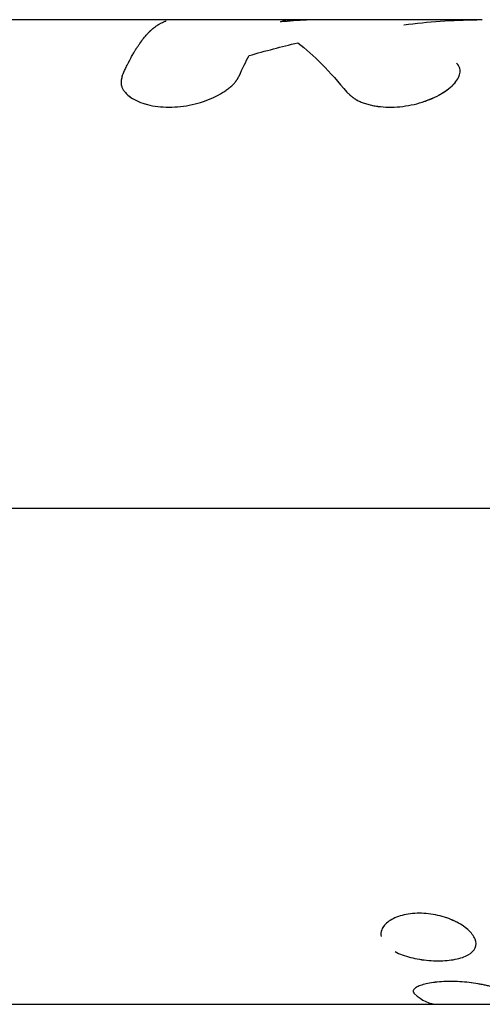
# Model space of a CAD drawing. Units: millimetres. Extents: x -11559 to 10367, y -7173 to 7456.
# Drawn here: x 5220 to 5244, y 5048 to 5098 of the extents above; entities that cross this region are included whole.
import ezdxf

# ---------------------------------------------------------------- set-up
doc = ezdxf.new("R2010")
doc.units = ezdxf.units.MM
doc.header["$LTSCALE"] = 20
doc.layers.add('2d', color=230, linetype='Continuous')

msp = doc.modelspace()

# ---------------------------------------------------------------- linework, layer by layer
at = {"layer": '2d'}
for p, q in [((5243.902, 5098.177), (5214.532, 5098.177)), ((5374.396, 5073.36), (5208.848, 5073.36)), ((5243.583, 5051.241), (5243.583, 5051.241)), ((5240.391, 5048.846), (5240.391, 5048.847)), ((5214.532, 5048.177), (5268.574, 5048.177))]:
    msp.add_line(p, q, dxfattribs=at)
for points, knots in [([(5225.613, 5095.313), (5225.64, 5095.375), (5225.682, 5095.473), (5225.77, 5095.663), (5225.803, 5095.734), (5225.859, 5095.849), (5225.879, 5095.889), (5225.91, 5095.952), (5225.921, 5095.973), (5225.937, 5096.005), (5225.943, 5096.016), (5225.954, 5096.038), (5225.959, 5096.048), (5225.971, 5096.071), (5225.977, 5096.083), (5225.989, 5096.106), (5225.995, 5096.117), (5226.012, 5096.15), (5226.024, 5096.171), (5226.057, 5096.233), (5226.078, 5096.271), (5226.137, 5096.378), (5226.172, 5096.439), (5226.233, 5096.542), (5226.258, 5096.585), (5226.29, 5096.636), (5226.299, 5096.652), (5226.312, 5096.671), (5226.315, 5096.677), (5226.321, 5096.686), (5226.322, 5096.688), (5226.325, 5096.692), (5226.325, 5096.693), (5226.327, 5096.695), (5226.327, 5096.696), (5226.328, 5096.696), (5226.328, 5096.697), (5226.328, 5096.697), (5226.328, 5096.697), (5226.329, 5096.698), (5226.329, 5096.699), (5226.33, 5096.701), (5226.331, 5096.702), (5226.332, 5096.704), (5226.333, 5096.706), (5226.336, 5096.71), (5226.338, 5096.713), (5226.344, 5096.722), (5226.348, 5096.728), (5226.359, 5096.746), (5226.367, 5096.758), (5226.39, 5096.794), (5226.405, 5096.817), (5226.452, 5096.886), (5226.483, 5096.931), (5226.576, 5097.063), (5226.638, 5097.146), (5226.763, 5097.303), (5226.826, 5097.377), (5226.921, 5097.48), (5226.953, 5097.513), (5227.001, 5097.561), (5227.017, 5097.577), (5227.041, 5097.6), (5227.048, 5097.608), (5227.06, 5097.619), (5227.064, 5097.623), (5227.07, 5097.628), (5227.072, 5097.63), (5227.075, 5097.633), (5227.076, 5097.634), (5227.078, 5097.635), (5227.078, 5097.636), (5227.079, 5097.637), (5227.08, 5097.637), (5227.081, 5097.638), (5227.081, 5097.638), (5227.081, 5097.639), (5227.082, 5097.639), (5227.082, 5097.639), (5227.083, 5097.64), (5227.084, 5097.641), (5227.085, 5097.642), (5227.088, 5097.645), (5227.09, 5097.647), (5227.097, 5097.653), (5227.102, 5097.657), (5227.116, 5097.67), (5227.127, 5097.68), (5227.162, 5097.711), (5227.19, 5097.735), (5227.254, 5097.787), (5227.29, 5097.815), (5227.351, 5097.859), (5227.372, 5097.874), (5227.406, 5097.897), (5227.417, 5097.904), (5227.435, 5097.915), (5227.441, 5097.919), (5227.453, 5097.927), (5227.458, 5097.93), (5227.471, 5097.938), (5227.478, 5097.942), (5227.491, 5097.95), (5227.497, 5097.954), (5227.516, 5097.965), (5227.528, 5097.972), (5227.563, 5097.992), (5227.586, 5098.003), (5227.649, 5098.035), (5227.687, 5098.052), (5227.751, 5098.079), (5227.778, 5098.089), (5227.811, 5098.101), (5227.821, 5098.104), (5227.834, 5098.108), (5227.838, 5098.11), (5227.843, 5098.111), (5227.845, 5098.112), (5227.847, 5098.113), (5227.848, 5098.113), (5227.849, 5098.113), (5227.85, 5098.113), (5227.85, 5098.113), (5227.85, 5098.114), (5227.851, 5098.114), (5227.851, 5098.114), (5227.851, 5098.114), (5227.852, 5098.114), (5227.853, 5098.114), (5227.853, 5098.114), (5227.853, 5098.114)], [0, 0, 0, 0, 0.0625, 0.0625, 0.09375, 0.09375, 0.109375, 0.109375, 0.1171875, 0.1171875, 0.1210938, 0.1210938, 0.125, 0.125, 0.1289062, 0.1289062, 0.1328125, 0.1328125, 0.140625, 0.140625, 0.15625, 0.15625, 0.1875, 0.1875, 0.21875, 0.21875, 0.234375, 0.234375, 0.2421875, 0.2421875, 0.2460938, 0.2460938, 0.2480469, 0.2480469, 0.2490234, 0.2490234, 0.2495117, 0.2495117, 0.25, 0.25, 0.2504883, 0.2504883, 0.2509766, 0.2509766, 0.2519531, 0.2519531, 0.2539062, 0.2539062, 0.2578125, 0.2578125, 0.265625, 0.265625, 0.28125, 0.28125, 0.3125, 0.3125, 0.375, 0.375, 0.4375, 0.4375, 0.46875, 0.46875, 0.484375, 0.484375, 0.4921875, 0.4921875, 0.4960938, 0.4960938, 0.4980469, 0.4980469, 0.4990234, 0.4990234, 0.4995117, 0.4995117, 0.5, 0.5, 0.5004883, 0.5004883, 0.5009766, 0.5009766, 0.5019531, 0.5019531, 0.5039062, 0.5039062, 0.5078125, 0.5078125, 0.515625, 0.515625, 0.53125, 0.53125, 0.5625, 0.5625, 0.59375, 0.59375, 0.609375, 0.609375, 0.6171875, 0.6171875, 0.6210938, 0.6210938, 0.625, 0.625, 0.6289062, 0.6289062, 0.6328125, 0.6328125, 0.640625, 0.640625, 0.65625, 0.65625, 0.6875, 0.6875, 0.71875, 0.71875, 0.734375, 0.734375, 0.7421875, 0.7421875, 0.7460938, 0.7460938, 0.7480469, 0.7480469, 0.7490234, 0.7490234, 0.7495117, 0.7495117, 0.75, 0.75, 0.7504883, 0.7504883, 0.7506677, 0.7506677, 0.7506677, 0.7506677]), ([(5237.029, 5094.491), (5237.058, 5094.464), (5237.084, 5094.441), (5237.117, 5094.41), (5237.127, 5094.401), (5237.141, 5094.388), (5237.145, 5094.384), (5237.152, 5094.379), (5237.154, 5094.377), (5237.157, 5094.374), (5237.158, 5094.373), (5237.16, 5094.372), (5237.16, 5094.371), (5237.163, 5094.369), (5237.165, 5094.367), (5237.168, 5094.364), (5237.169, 5094.363), (5237.174, 5094.359), (5237.177, 5094.356), (5237.187, 5094.348), (5237.193, 5094.343), (5237.211, 5094.327), (5237.223, 5094.317), (5237.247, 5094.297), (5237.258, 5094.287), (5237.275, 5094.273), (5237.281, 5094.269), (5237.292, 5094.26), (5237.297, 5094.256), (5237.309, 5094.247), (5237.316, 5094.241), (5237.33, 5094.231), (5237.336, 5094.226), (5237.356, 5094.211), (5237.369, 5094.202), (5237.396, 5094.183), (5237.409, 5094.174), (5237.435, 5094.156), (5237.448, 5094.148), (5237.476, 5094.131), (5237.491, 5094.122), (5237.52, 5094.104), (5237.535, 5094.096), (5237.581, 5094.07), (5237.613, 5094.054), (5237.71, 5094.008), (5237.779, 5093.98), (5237.889, 5093.94), (5237.927, 5093.927), (5238.005, 5093.902), (5238.046, 5093.89), (5238.127, 5093.868), (5238.167, 5093.858), (5238.249, 5093.839), (5238.291, 5093.829), (5238.418, 5093.804), (5238.505, 5093.789), (5238.774, 5093.752), (5238.958, 5093.738), (5239.333, 5093.732), (5239.524, 5093.74), (5240.107, 5093.796), (5240.491, 5093.876), (5241.034, 5094.049), (5241.207, 5094.114), (5241.535, 5094.259), (5241.688, 5094.338), (5241.97, 5094.506), (5242.097, 5094.593), (5242.324, 5094.775), (5242.421, 5094.868), (5242.582, 5095.054), (5242.645, 5095.146), (5242.713, 5095.285), (5242.731, 5095.33), (5242.759, 5095.419), (5242.768, 5095.463), (5242.777, 5095.551), (5242.776, 5095.594), (5242.766, 5095.676), (5242.757, 5095.716), (5242.735, 5095.775), (5242.726, 5095.794), (5242.711, 5095.822), (5242.706, 5095.832), (5242.698, 5095.846), (5242.695, 5095.85), (5242.69, 5095.857), (5242.689, 5095.859), (5242.686, 5095.864), (5242.684, 5095.866), (5242.681, 5095.87), (5242.681, 5095.871), (5242.678, 5095.875), (5242.677, 5095.876), (5242.674, 5095.881), (5242.671, 5095.885), (5242.663, 5095.896), (5242.656, 5095.904), (5242.635, 5095.931), (5242.618, 5095.951), (5242.599, 5095.974)], [0, 0, 0, 0, 0.015625, 0.015625, 0.023438, 0.023438, 0.027344, 0.027344, 0.029297, 0.029297, 0.030273, 0.030273, 0.03125, 0.03125, 0.032227, 0.032227, 0.033203, 0.033203, 0.035156, 0.035156, 0.039062, 0.039062, 0.046875, 0.046875, 0.054688, 0.054688, 0.058594, 0.058594, 0.0625, 0.0625, 0.066406, 0.066406, 0.070312, 0.070312, 0.078125, 0.078125, 0.085938, 0.085938, 0.09375, 0.09375, 0.101562, 0.101562, 0.109375, 0.109375, 0.125, 0.125, 0.15625, 0.15625, 0.171875, 0.171875, 0.1875, 0.1875, 0.203125, 0.203125, 0.21875, 0.21875, 0.25, 0.25, 0.3125, 0.3125, 0.375, 0.375, 0.5, 0.5, 0.5625, 0.5625, 0.625, 0.625, 0.6875, 0.6875, 0.75, 0.75, 0.8125, 0.8125, 0.84375, 0.84375, 0.875, 0.875, 0.90625, 0.90625, 0.9375, 0.9375, 0.953125, 0.953125, 0.960938, 0.960938, 0.964844, 0.964844, 0.966797, 0.966797, 0.96875, 0.96875, 0.970703, 0.970703, 0.972656, 0.972656, 0.976562, 0.976562, 0.984375, 0.984375, 1, 1, 1, 1]), ([(5242.713, 5095.819), (5242.709, 5095.826), (5242.702, 5095.838), (5242.693, 5095.852), (5242.689, 5095.859), (5242.686, 5095.864), (5242.684, 5095.867), (5242.666, 5095.892), (5242.638, 5095.928), (5242.599, 5095.974)], [0.95467859, 0.95467859, 0.95467859, 0.95467859, 0.9609375, 0.96484375, 0.96679688, 0.96679688, 0.96875, 0.96875, 1, 1, 1, 1]), ([(5225.613, 5095.313), (5225.606, 5095.282), (5225.6, 5095.255), (5225.592, 5095.22), (5225.59, 5095.209), (5225.587, 5095.194), (5225.586, 5095.19), (5225.585, 5095.183), (5225.584, 5095.181), (5225.584, 5095.178), (5225.584, 5095.177), (5225.583, 5095.175), (5225.583, 5095.174), (5225.583, 5095.172), (5225.582, 5095.17), (5225.582, 5095.166), (5225.581, 5095.165), (5225.58, 5095.16), (5225.58, 5095.157), (5225.578, 5095.147), (5225.577, 5095.141), (5225.574, 5095.122), (5225.572, 5095.11), (5225.569, 5095.086), (5225.568, 5095.074), (5225.566, 5095.058), (5225.566, 5095.052), (5225.565, 5095.041), (5225.564, 5095.036), (5225.563, 5095.025), (5225.563, 5095.018), (5225.563, 5095.005), (5225.562, 5094.999), (5225.562, 5094.981), (5225.562, 5094.969), (5225.563, 5094.945), (5225.563, 5094.933), (5225.565, 5094.91), (5225.566, 5094.899), (5225.569, 5094.877), (5225.571, 5094.864), (5225.576, 5094.841), (5225.578, 5094.829), (5225.587, 5094.794), (5225.595, 5094.77), (5225.622, 5094.701), (5225.645, 5094.656), (5225.688, 5094.588), (5225.704, 5094.565), (5225.739, 5094.52), (5225.758, 5094.498), (5225.797, 5094.453), (5225.817, 5094.432), (5225.86, 5094.39), (5225.883, 5094.369), (5225.954, 5094.308), (5226.005, 5094.268), (5226.173, 5094.153), (5226.299, 5094.083), (5226.578, 5093.961), (5226.731, 5093.909), (5227.064, 5093.823), (5227.239, 5093.79), (5227.607, 5093.746), (5227.797, 5093.735), (5228.187, 5093.735), (5228.383, 5093.746), (5228.781, 5093.79), (5228.978, 5093.823), (5229.366, 5093.909), (5229.555, 5093.962), (5229.923, 5094.085), (5230.097, 5094.154), (5230.425, 5094.307), (5230.577, 5094.388), (5230.79, 5094.52), (5230.857, 5094.565), (5230.952, 5094.633), (5230.983, 5094.656), (5231.043, 5094.702), (5231.071, 5094.724), (5231.127, 5094.771), (5231.155, 5094.796), (5231.207, 5094.843), (5231.232, 5094.867), (5231.279, 5094.914), (5231.301, 5094.938), (5231.332, 5094.973), (5231.342, 5094.985), (5231.361, 5095.008), (5231.371, 5095.02), (5231.388, 5095.043), (5231.396, 5095.053), (5231.413, 5095.076), (5231.421, 5095.087), (5231.437, 5095.111), (5231.445, 5095.123), (5231.456, 5095.142), (5231.46, 5095.148), (5231.466, 5095.157), (5231.468, 5095.16), (5231.471, 5095.165), (5231.472, 5095.167), (5231.474, 5095.17), (5231.475, 5095.172), (5231.477, 5095.175), (5231.477, 5095.175), (5231.478, 5095.177), (5231.479, 5095.178), (5231.481, 5095.182), (5231.482, 5095.184), (5231.486, 5095.19), (5231.488, 5095.195), (5231.497, 5095.21), (5231.503, 5095.22), (5231.523, 5095.255), (5231.537, 5095.283), (5231.554, 5095.313)], [0, 0, 0, 0, 0.015625, 0.015625, 0.023438, 0.023438, 0.027344, 0.027344, 0.029297, 0.029297, 0.030273, 0.030273, 0.03125, 0.03125, 0.032227, 0.032227, 0.033203, 0.033203, 0.035156, 0.035156, 0.039062, 0.039062, 0.046875, 0.046875, 0.054688, 0.054688, 0.058594, 0.058594, 0.0625, 0.0625, 0.066406, 0.066406, 0.070312, 0.070312, 0.078125, 0.078125, 0.085938, 0.085938, 0.09375, 0.09375, 0.101562, 0.101562, 0.109375, 0.109375, 0.125, 0.125, 0.15625, 0.15625, 0.171875, 0.171875, 0.1875, 0.1875, 0.203125, 0.203125, 0.21875, 0.21875, 0.25, 0.25, 0.3125, 0.3125, 0.375, 0.375, 0.4375, 0.4375, 0.5, 0.5, 0.5625, 0.5625, 0.625, 0.625, 0.6875, 0.6875, 0.75, 0.75, 0.8125, 0.8125, 0.84375, 0.84375, 0.859375, 0.859375, 0.875, 0.875, 0.890625, 0.890625, 0.90625, 0.90625, 0.921875, 0.921875, 0.929688, 0.929688, 0.9375, 0.9375, 0.945312, 0.945312, 0.953125, 0.953125, 0.960938, 0.960938, 0.964844, 0.964844, 0.966797, 0.966797, 0.967773, 0.967773, 0.96875, 0.96875, 0.969727, 0.969727, 0.970703, 0.970703, 0.972656, 0.972656, 0.976562, 0.976562, 0.984375, 0.984375, 1, 1, 1, 1]), ([(5225.613, 5095.313), (5225.606, 5095.282), (5225.6, 5095.255), (5225.592, 5095.22), (5225.589, 5095.204), (5225.586, 5095.187), (5225.584, 5095.18), (5225.584, 5095.177), (5225.583, 5095.175), (5225.583, 5095.174), (5225.578, 5095.147), (5225.572, 5095.109), (5225.567, 5095.069), (5225.566, 5095.052), (5225.565, 5095.041), (5225.564, 5095.037), (5225.562, 5095.005), (5225.561, 5094.968), (5225.563, 5094.933), (5225.565, 5094.91), (5225.566, 5094.9), (5225.574, 5094.84), (5225.586, 5094.792), (5225.622, 5094.701), (5225.656, 5094.633), (5225.704, 5094.565), (5225.739, 5094.52), (5225.758, 5094.497), (5225.855, 5094.389), (5225.948, 5094.307), (5226.285, 5094.075), (5226.566, 5093.952), (5227.23, 5093.78), (5227.602, 5093.735), (5228.381, 5093.735), (5228.783, 5093.78), (5229.561, 5093.952), (5229.934, 5094.078), (5230.425, 5094.306), (5230.577, 5094.388), (5230.79, 5094.52), (5230.891, 5094.587), (5230.983, 5094.656), (5231.043, 5094.702), (5231.07, 5094.724), (5231.156, 5094.796), (5231.234, 5094.867), (5231.312, 5094.95), (5231.342, 5094.985), (5231.361, 5095.008), (5231.371, 5095.021), (5231.396, 5095.053), (5231.421, 5095.087), (5231.449, 5095.129), (5231.462, 5095.151), (5231.469, 5095.162), (5231.472, 5095.167), (5231.474, 5095.17), (5231.475, 5095.172), (5231.495, 5095.205), (5231.521, 5095.252), (5231.554, 5095.313)], [0, 0, 0, 0, 0.015625, 0.015625, 0.023438, 0.027344, 0.029297, 0.030273, 0.030273, 0.03125, 0.03125, 0.046875, 0.054688, 0.058594, 0.058594, 0.0625, 0.0625, 0.078125, 0.085938, 0.085938, 0.09375, 0.09375, 0.125, 0.125, 0.15625, 0.171875, 0.171875, 0.1875, 0.1875, 0.25, 0.25, 0.375, 0.375, 0.5, 0.5, 0.625, 0.625, 0.75, 0.75, 0.8125, 0.8125, 0.84375, 0.859375, 0.859375, 0.875, 0.875, 0.90625, 0.921875, 0.929688, 0.929688, 0.9375, 0.9375, 0.953125, 0.960937, 0.964844, 0.966797, 0.967773, 0.967773, 0.96875, 0.96875, 1, 1, 1, 1]), ([(5242.413, 5094.865), (5242.445, 5094.897), (5242.474, 5094.929), (5242.582, 5095.053), (5242.645, 5095.146), (5242.698, 5095.254), (5242.706, 5095.27), (5242.712, 5095.286)], [0.72861187, 0.72861187, 0.72861187, 0.72861187, 0.75, 0.75, 0.8125, 0.8125, 0.82332538, 0.82332538, 0.82332538, 0.82332538]), ([(5241.713, 5094.356), (5241.752, 5094.377), (5241.791, 5094.399), (5241.953, 5094.495), (5242.066, 5094.572), (5242.169, 5094.651)], [0.60828932, 0.60828932, 0.60828932, 0.60828932, 0.625, 0.625, 0.67982531, 0.67982531, 0.67982531, 0.67982531]), ([(5237.029, 5094.491), (5237.058, 5094.464), (5237.084, 5094.441), (5237.117, 5094.41), (5237.132, 5094.396), (5237.148, 5094.382), (5237.155, 5094.376), (5237.158, 5094.373), (5237.16, 5094.372), (5237.16, 5094.371), (5237.187, 5094.348), (5237.223, 5094.316), (5237.264, 5094.282), (5237.281, 5094.269), (5237.292, 5094.26), (5237.297, 5094.256), (5237.33, 5094.231), (5237.369, 5094.201), (5237.409, 5094.174), (5237.435, 5094.156), (5237.447, 5094.148), (5237.519, 5094.103), (5237.581, 5094.069), (5237.71, 5094.008), (5237.813, 5093.965), (5237.927, 5093.927), (5238.005, 5093.902), (5238.046, 5093.89), (5238.246, 5093.836), (5238.414, 5093.802), (5238.955, 5093.728), (5239.33, 5093.721), (5240.107, 5093.796), (5240.491, 5093.876), (5241.068, 5094.059), (5241.272, 5094.139), (5241.461, 5094.228)], [0, 0, 0, 0, 0.015625, 0.015625, 0.0234375, 0.0273438, 0.0292969, 0.0302734, 0.0302734, 0.03125, 0.03125, 0.046875, 0.0546875, 0.0585938, 0.0585938, 0.0625, 0.0625, 0.078125, 0.0859375, 0.0859375, 0.09375, 0.09375, 0.125, 0.125, 0.15625, 0.171875, 0.171875, 0.1875, 0.1875, 0.25, 0.25, 0.375, 0.375, 0.5, 0.5, 0.5741032, 0.5741032, 0.5741032, 0.5741032]), ([(5240.703, 5052.799), (5240.549, 5052.799), (5240.398, 5052.79), (5240.104, 5052.754), (5239.964, 5052.727), (5239.568, 5052.623), (5239.339, 5052.52), (5239.074, 5052.332), (5239, 5052.265), (5238.878, 5052.12), (5238.831, 5052.045), (5238.755, 5051.854), (5238.743, 5051.738), (5238.764, 5051.622)], [0, 0, 0, 0, 0.03125, 0.03125, 0.0625, 0.0625, 0.125, 0.125, 0.15625, 0.15625, 0.1875, 0.1875, 0.2327428, 0.2327428, 0.2327428, 0.2327428]), ([(5240.703, 5052.799), (5240.395, 5052.799), (5240.095, 5052.762), (5239.568, 5052.623), (5239.339, 5052.52), (5239.111, 5052.358), (5239.064, 5052.32), (5239.021, 5052.279)], [0, 0, 0, 0, 0.0625, 0.0625, 0.125, 0.125, 0.1433361, 0.1433361, 0.1433361, 0.1433361]), ([(5239.471, 5050.85), (5239.471, 5050.85), (5239.471, 5050.85), (5239.584, 5050.79), (5239.707, 5050.736), (5240.107, 5050.588), (5240.401, 5050.513), (5240.874, 5050.436), (5241.031, 5050.417), (5241.346, 5050.391), (5241.503, 5050.385), (5241.66, 5050.385), (5241.974, 5050.385), (5242.263, 5050.41), (5242.792, 5050.513), (5243.012, 5050.587), (5243.362, 5050.787), (5243.479, 5050.904), (5243.6, 5051.181), (5243.598, 5051.33), (5243.47, 5051.65), (5243.349, 5051.811), (5243.084, 5052.046), (5242.984, 5052.121), (5242.761, 5052.265), (5242.64, 5052.333), (5242.246, 5052.521), (5241.952, 5052.623), (5241.486, 5052.727), (5241.33, 5052.754), (5241.013, 5052.79), (5240.857, 5052.799), (5240.703, 5052.799)], [0.3437493, 0.3437493, 0.3437493, 0.3437493, 0.34375, 0.34375, 0.375, 0.375, 0.4375, 0.4375, 0.46875, 0.46875, 0.5, 0.5, 0.5, 0.5625, 0.5625, 0.625, 0.625, 0.6875, 0.6875, 0.75, 0.75, 0.8125, 0.8125, 0.84375, 0.84375, 0.875, 0.875, 0.9375, 0.9375, 0.96875, 0.96875, 1, 1, 1, 1]), ([(5242.558, 5052.371), (5242.542, 5052.379), (5242.525, 5052.387), (5242.246, 5052.521), (5241.951, 5052.623), (5241.331, 5052.762), (5241.01, 5052.799), (5240.703, 5052.799)], [0.8710105, 0.8710105, 0.8710105, 0.8710105, 0.875, 0.875, 0.9375, 0.9375, 1, 1, 1, 1]), ([(5238.92, 5052.17), (5238.868, 5052.105), (5238.828, 5052.037), (5238.787, 5051.934), (5238.777, 5051.901), (5238.769, 5051.867)], [0.1595283, 0.1595283, 0.1595283, 0.1595283, 0.1875, 0.1875, 0.20077083, 0.20077083, 0.20077083, 0.20077083]), ([(5241.66, 5050.385), (5241.974, 5050.385), (5242.263, 5050.41), (5242.792, 5050.513), (5243.011, 5050.587), (5243.362, 5050.787), (5243.479, 5050.904), (5243.6, 5051.181), (5243.598, 5051.329), (5243.502, 5051.57), (5243.456, 5051.65), (5243.396, 5051.73)], [0.5, 0.5, 0.5, 0.5, 0.5625, 0.5625, 0.625, 0.625, 0.6875, 0.6875, 0.75, 0.75, 0.7812422, 0.7812422, 0.7812422, 0.7812422]), ([(5239.471, 5050.85), (5239.584, 5050.79), (5239.707, 5050.736), (5239.841, 5050.687), (5239.841, 5050.687), (5239.841, 5050.687)], [0.34375216, 0.34375216, 0.34375216, 0.34375216, 0.375, 0.375, 0.37500727, 0.37500727, 0.37500727, 0.37500727]), ([(5240.716, 5050.462), (5240.716, 5050.462), (5240.716, 5050.462), (5241.031, 5050.41), (5241.347, 5050.385), (5241.66, 5050.385)], [0.43747058, 0.43747058, 0.43747058, 0.43747058, 0.4375, 0.4375, 0.5, 0.5, 0.5, 0.5]), ([(5245.185, 5048.718), (5245.167, 5048.729), (5245.151, 5048.739), (5245.131, 5048.751), (5245.124, 5048.755), (5245.116, 5048.76), (5245.113, 5048.762), (5245.109, 5048.764), (5245.108, 5048.765), (5245.105, 5048.767), (5245.105, 5048.767), (5245.101, 5048.769), (5245.099, 5048.771), (5245.095, 5048.773), (5245.093, 5048.774), (5245.088, 5048.778), (5245.084, 5048.78), (5245.072, 5048.787), (5245.065, 5048.791), (5245.05, 5048.8), (5245.043, 5048.804), (5245.032, 5048.81), (5245.029, 5048.812), (5245.022, 5048.816), (5245.019, 5048.818), (5245.011, 5048.823), (5245.006, 5048.825), (5244.998, 5048.83), (5244.993, 5048.832), (5244.98, 5048.84), (5244.971, 5048.844), (5244.945, 5048.858), (5244.927, 5048.868), (5244.891, 5048.885), (5244.872, 5048.894), (5244.844, 5048.907), (5244.835, 5048.911), (5244.816, 5048.919), (5244.807, 5048.923), (5244.787, 5048.931), (5244.776, 5048.936), (5244.754, 5048.945), (5244.742, 5048.949), (5244.707, 5048.962), (5244.683, 5048.971), (5244.632, 5048.989), (5244.606, 5048.998), (5244.551, 5049.015), (5244.522, 5049.024), (5244.464, 5049.041), (5244.435, 5049.05), (5244.375, 5049.066), (5244.344, 5049.075), (5244.249, 5049.099), (5244.182, 5049.115), (5244.044, 5049.147), (5243.976, 5049.161), (5243.833, 5049.189), (5243.76, 5049.203), (5243.537, 5049.241), (5243.384, 5049.263), (5243.073, 5049.298), (5242.915, 5049.312), (5242.596, 5049.331), (5242.439, 5049.335), (5242.127, 5049.335), (5241.977, 5049.331), (5241.685, 5049.312), (5241.547, 5049.298), (5241.286, 5049.262), (5241.167, 5049.24), (5240.95, 5049.19), (5240.852, 5049.162), (5240.679, 5049.099), (5240.609, 5049.067), (5240.521, 5049.015), (5240.495, 5048.997), (5240.452, 5048.962), (5240.435, 5048.944), (5240.408, 5048.909), (5240.399, 5048.891), (5240.392, 5048.864), (5240.391, 5048.855), (5240.391, 5048.842), (5240.392, 5048.837), (5240.392, 5048.831), (5240.393, 5048.829), (5240.394, 5048.824), (5240.394, 5048.822), (5240.395, 5048.818), (5240.396, 5048.816), (5240.397, 5048.812), (5240.397, 5048.81), (5240.4, 5048.804), (5240.401, 5048.799), (5240.405, 5048.791), (5240.407, 5048.786), (5240.411, 5048.78), (5240.412, 5048.777), (5240.414, 5048.774), (5240.415, 5048.773), (5240.416, 5048.77), (5240.417, 5048.769), (5240.418, 5048.767), (5240.418, 5048.766), (5240.419, 5048.765), (5240.42, 5048.764), (5240.421, 5048.762), (5240.422, 5048.76), (5240.425, 5048.755), (5240.428, 5048.751), (5240.437, 5048.738), (5240.443, 5048.729), (5240.451, 5048.718)], [0, 0, 0, 0, 0.015625, 0.015625, 0.023438, 0.023438, 0.027344, 0.027344, 0.029297, 0.029297, 0.03125, 0.03125, 0.033203, 0.033203, 0.035156, 0.035156, 0.039062, 0.039062, 0.046875, 0.046875, 0.054688, 0.054688, 0.058594, 0.058594, 0.0625, 0.0625, 0.066406, 0.066406, 0.070312, 0.070312, 0.078125, 0.078125, 0.09375, 0.09375, 0.109375, 0.109375, 0.117188, 0.117188, 0.125, 0.125, 0.132812, 0.132812, 0.140625, 0.140625, 0.15625, 0.15625, 0.171875, 0.171875, 0.1875, 0.1875, 0.203125, 0.203125, 0.21875, 0.21875, 0.25, 0.25, 0.28125, 0.28125, 0.3125, 0.3125, 0.375, 0.375, 0.4375, 0.4375, 0.5, 0.5, 0.5625, 0.5625, 0.625, 0.625, 0.6875, 0.6875, 0.75, 0.75, 0.8125, 0.8125, 0.84375, 0.84375, 0.875, 0.875, 0.90625, 0.90625, 0.921875, 0.921875, 0.929688, 0.929688, 0.933594, 0.933594, 0.9375, 0.9375, 0.941406, 0.941406, 0.945312, 0.945312, 0.953125, 0.953125, 0.960938, 0.960938, 0.964844, 0.964844, 0.966797, 0.966797, 0.96875, 0.96875, 0.970703, 0.970703, 0.972656, 0.972656, 0.976562, 0.976562, 0.984375, 0.984375, 1, 1, 1, 1]), ([(5245.185, 5048.718), (5245.167, 5048.729), (5245.151, 5048.739), (5245.131, 5048.751), (5245.121, 5048.757), (5245.112, 5048.763), (5245.108, 5048.765), (5245.105, 5048.767), (5245.105, 5048.767), (5245.087, 5048.778), (5245.065, 5048.791), (5245.039, 5048.806), (5245.029, 5048.812), (5245.022, 5048.816), (5245.019, 5048.818), (5244.98, 5048.84), (5244.945, 5048.859), (5244.891, 5048.885), (5244.863, 5048.898), (5244.835, 5048.911), (5244.816, 5048.919), (5244.808, 5048.923), (5244.755, 5048.945), (5244.685, 5048.971), (5244.606, 5048.998), (5244.551, 5049.015), (5244.521, 5049.024), (5244.436, 5049.05), (5244.376, 5049.066), (5244.249, 5049.099), (5244.181, 5049.116), (5243.841, 5049.193), (5243.541, 5049.245), (5242.917, 5049.316), (5242.594, 5049.335), (5241.972, 5049.335), (5241.678, 5049.316), (5241.286, 5049.262), (5241.167, 5049.24), (5240.95, 5049.19), (5240.851, 5049.161), (5240.723, 5049.115), (5240.683, 5049.099), (5240.612, 5049.066), (5240.58, 5049.05), (5240.491, 5048.997), (5240.448, 5048.962), (5240.408, 5048.909), (5240.395, 5048.882), (5240.391, 5048.851), (5240.392, 5048.835), (5240.393, 5048.829), (5240.394, 5048.824), (5240.394, 5048.822), (5240.397, 5048.812), (5240.401, 5048.8), (5240.408, 5048.784), (5240.413, 5048.776), (5240.415, 5048.773), (5240.416, 5048.77), (5240.417, 5048.769), (5240.424, 5048.757), (5240.435, 5048.74), (5240.451, 5048.718)], [0, 0, 0, 0, 0.015625, 0.015625, 0.023437, 0.027344, 0.029297, 0.029297, 0.03125, 0.03125, 0.046875, 0.054688, 0.058594, 0.058594, 0.0625, 0.0625, 0.09375, 0.09375, 0.109375, 0.117188, 0.117188, 0.125, 0.125, 0.15625, 0.171875, 0.171875, 0.1875, 0.1875, 0.21875, 0.21875, 0.25, 0.25, 0.375, 0.375, 0.5, 0.5, 0.625, 0.625, 0.6875, 0.6875, 0.75, 0.75, 0.78125, 0.78125, 0.8125, 0.8125, 0.875, 0.875, 0.90625, 0.921875, 0.929688, 0.933594, 0.933594, 0.9375, 0.9375, 0.953125, 0.960938, 0.964844, 0.966797, 0.966797, 0.96875, 0.96875, 1, 1, 1, 1])]:
    msp.add_open_spline(points, degree=3, knots=knots, dxfattribs=at)
for points in [[(5233.662, 5098.066), (5233.839, 5098.14), (5234.017, 5098.177), (5234.196, 5098.177)], [(5236.292, 5098.177), (5235.415, 5098.177), (5234.538, 5098.14), (5233.662, 5098.066)], [(5239.92, 5097.918), (5241.153, 5098.076), (5242.388, 5098.162), (5243.623, 5098.175)], [(5232.065, 5096.354), (5232.885, 5096.592), (5233.707, 5096.808), (5234.531, 5097.001)], [(5234.531, 5097.001), (5235.343, 5096.389), (5236.171, 5095.545), (5237.029, 5094.491)], [(5231.554, 5095.313), (5231.72, 5095.697), (5231.891, 5096.044), (5232.065, 5096.354)], [(5231.554, 5095.313), (5231.72, 5095.697), (5231.891, 5096.044), (5232.065, 5096.354)], [(5242.043, 5094.559), (5242.043, 5094.559), (5242.043, 5094.559), (5242.043, 5094.559)], [(5242.298, 5052.488), (5242.298, 5052.488), (5242.298, 5052.488), (5242.298, 5052.488)], [(5240.451, 5048.718), (5240.838, 5048.358), (5241.233, 5048.177), (5241.628, 5048.177)]]:
    msp.add_open_spline(points, degree=3, dxfattribs=at)

doc.saveas('drawing.dxf')
